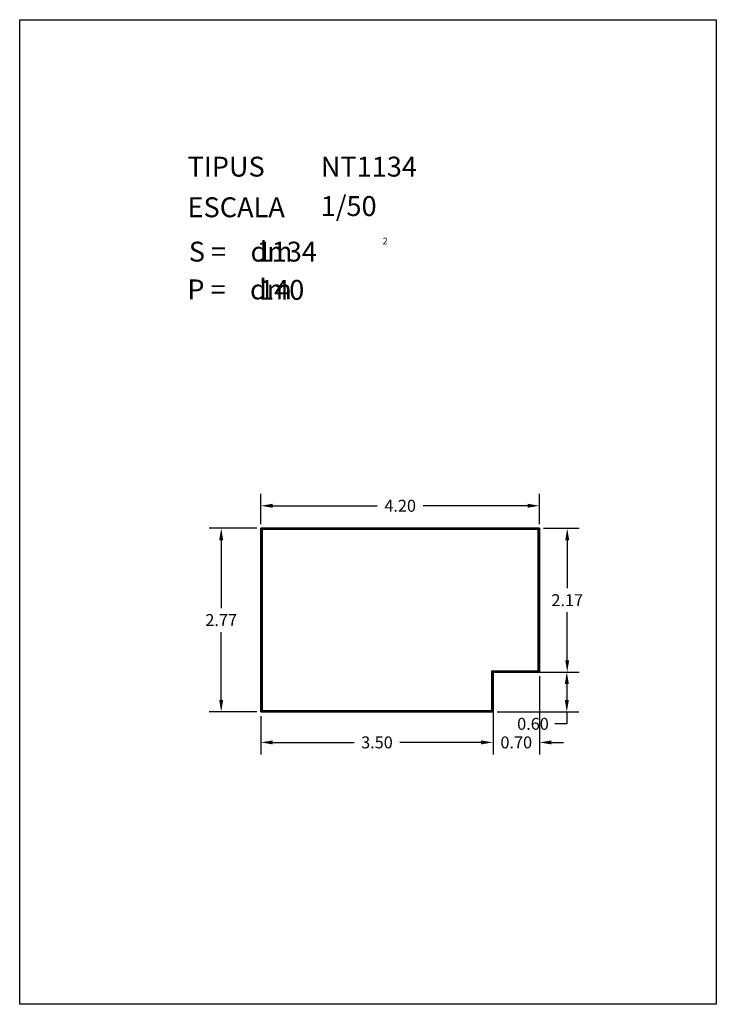
# Model space of a CAD drawing. Extents: x 281.4 to 291.9, y 29.9 to 44.7.
import ezdxf

# ---------------------------------------------------------------- set-up
doc = ezdxf.new("R2010")
doc.units = 0
doc.header["$MEASUREMENT"] = 0
doc.layers.get('0').update_dxf_attribs({"linetype": 'CONTINUOUS'})
doc.layers.add('CAPA1', color=7, linetype='CONTINUOUS')
doc.styles.add('ROMANC', font='ROMANC')

msp = doc.modelspace()

# ---------------------------------------------------------------- linework, layer by layer
for p, q in [((285.031, 37.14), (285.031, 37.596)), ((289.231, 37.14), (289.231, 37.596)), ((285.211, 37.416), (286.786, 37.416)), ((289.051, 37.416), (287.476, 37.416)), ((284.968, 37.077), (284.253, 37.077)), ((285.031, 37.077), (289.231, 37.077)), ((285.031, 34.307), (285.031, 37.077)), ((289.231, 37.077), (285.031, 37.077)), ((285.031, 37.077), (285.031, 34.307)), ((289.221, 37.067), (285.041, 37.067)), ((285.041, 37.067), (285.041, 34.317)), ((289.211, 37.057), (285.051, 37.057)), ((285.051, 37.057), (285.051, 34.327)), ((289.211, 34.927), (289.211, 37.057)), ((289.221, 34.917), (289.221, 37.067)), ((289.231, 37.077), (289.231, 34.907)), ((289.231, 34.907), (289.231, 37.077)), ((289.293, 37.077), (289.829, 37.077)), ((284.433, 36.897), (284.433, 35.872)), ((289.649, 36.897), (289.649, 36.172)), ((289.649, 35.087), (289.649, 35.812)), ((284.433, 34.487), (284.433, 35.512)), ((288.511, 34.327), (288.511, 34.927)), ((288.511, 34.927), (289.211, 34.927)), ((288.521, 34.317), (288.521, 34.917)), ((288.521, 34.917), (289.221, 34.917)), ((289.231, 34.907), (288.531, 34.907)), ((288.531, 34.907), (288.531, 34.307)), ((288.531, 34.307), (288.531, 34.907)), ((288.531, 34.907), (289.231, 34.907)), ((288.593, 34.907), (289.823, 34.907)), ((289.293, 34.907), (289.829, 34.907)), ((288.531, 34.845), (288.531, 33.667)), ((289.231, 34.845), (289.231, 33.667)), ((289.643, 34.727), (289.643, 34.487)), ((284.968, 34.307), (284.253, 34.307)), ((285.031, 34.307), (288.531, 34.307)), ((288.531, 34.307), (285.031, 34.307)), ((285.031, 34.307), (288.531, 34.307)), ((285.041, 34.317), (288.521, 34.317)), ((285.051, 34.327), (288.511, 34.327)), ((288.593, 34.307), (289.823, 34.307)), ((289.643, 34.307), (289.643, 34.127)), ((285.031, 34.245), (285.031, 33.667)), ((288.531, 34.245), (288.531, 33.667)), ((289.643, 34.127), (289.463, 34.127)), ((285.211, 33.847), (286.436, 33.847)), ((288.351, 33.847), (287.126, 33.847)), ((288.351, 33.847), (288.171, 33.847)), ((289.411, 33.847), (289.591, 33.847))]:
    msp.add_line(p, q)
for points in [[(285.211, 37.446), (285.211, 37.386), (285.031, 37.416)], [(289.051, 37.446), (289.051, 37.386), (289.231, 37.416)], [(284.403, 36.897), (284.463, 36.897), (284.433, 37.077)], [(289.619, 36.897), (289.679, 36.897), (289.649, 37.077)], [(289.619, 35.087), (289.679, 35.087), (289.649, 34.907)], [(289.613, 34.727), (289.673, 34.727), (289.643, 34.907)], [(284.403, 34.487), (284.463, 34.487), (284.433, 34.307)], [(289.613, 34.487), (289.673, 34.487), (289.643, 34.307)], [(285.211, 33.877), (285.211, 33.817), (285.031, 33.847)], [(288.351, 33.877), (288.351, 33.817), (288.531, 33.847)], [(288.351, 33.877), (288.351, 33.817), (288.531, 33.847)], [(289.411, 33.877), (289.411, 33.817), (289.231, 33.847)]]:
    msp.add_solid(points)
at = {"layer": 'CAPA1', "linetype": 'CONTINUOUS'}
msp.add_lwpolyline([(281.396, 44.747), (291.896, 44.747), (291.896, 29.897), (281.396, 29.897)], close=True, dxfattribs=at)

# ---------------------------------------------------------------- texts
at = {"linetype": 'CONTINUOUS', "style": 'ROMANC'}
for s, height, p in [('TIPUS   ', 0.3, (283.926, 42.381)), ('NT1134', 0.3, (285.934, 42.381)), ('ESCALA  ', 0.3, (283.926, 41.768)), ('1/50', 0.3, (285.934, 41.786)), ('2', 0.1, (286.866, 41.358)), ('S =    dm', 0.3, (283.945, 41.099)), ('1134', 0.3, (284.967, 41.099)), ('P =    dm', 0.3, (283.922, 40.529)), ('140', 0.3, (285.004, 40.522))]:
    msp.add_text(s, height=height, dxfattribs=at).set_placement(p)
at = {"char_height": 0.18, "attachment_point": 5}
for s, insert in [('\\A1;4.20', (287.131, 37.416)), ('\\A1;2.17', (289.649, 35.992)), ('\\A1;2.77', (284.433, 35.692)), ('\\A1;0.60', (289.133, 34.127)), ('\\A1;3.50', (286.781, 33.847)), ('\\A1;0.70', (288.881, 33.847))]:
    msp.add_mtext(s, dxfattribs=dict(at, insert=insert))

doc.saveas('drawing.dxf')
